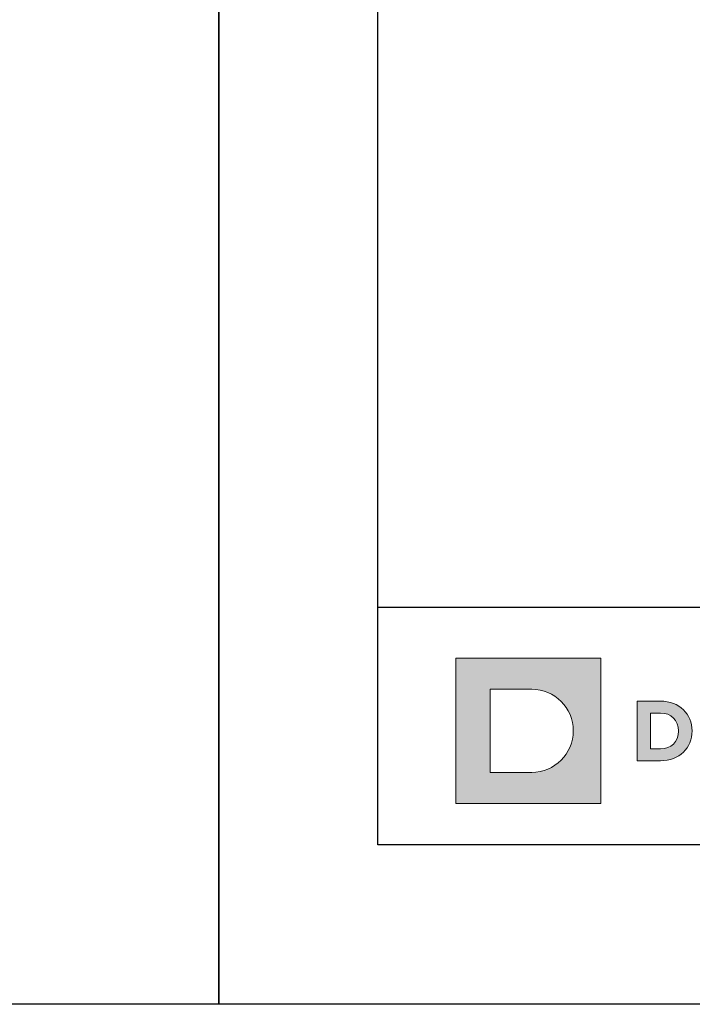
# Model space of a CAD drawing. Units: millimetres. Extents: x 74 to 4529, y -2019 to 4281.
# Drawn here: x 1544 to 1594, y 1701 to 1775 of the extents above; entities that cross this region are included whole.
import ezdxf
from ezdxf.enums import TextEntityAlignment as Align

# ---------------------------------------------------------------- set-up
doc = ezdxf.new("R2010")
doc.units = ezdxf.units.MM
doc.layers.add('DLS_Lejand', color=7, linetype='Continuous', lineweight=0)
doc.layers.add('DLS_Txt', color=254, linetype='Continuous', lineweight=0)
doc.layers.add('Layer 1', color=7, linetype='Continuous')
doc.styles.get("Standard").update_dxf_attribs({"font": 'arial.ttf'})

# ---------------------------------------------------------------- blocks, each defined once
blk = doc.blocks.new('Küçük_yatay')
at = {"layer": 'Layer 1'}
h = blk.add_hatch(color=1, dxfattribs=at)
h.dxf.hatch_style = 2
edge = h.paths.add_edge_path()
edge.add_spline(control_points=[(4.786, 2.879), (5.651, 2.879), (6.352, 3.58), (6.352, 4.445), (6.352, 5.31), (5.651, 6.011), (4.786, 6.011), (4.786, 6.011), (3.22, 6.011), (3.22, 6.011), (3.22, 6.011), (3.22, 2.879), (3.22, 2.879), (3.22, 2.879), (4.786, 2.879), (4.786, 2.879)], knot_values=[0, 0, 0, 0, 1, 1, 1, 2, 2, 2, 3, 3, 3, 4, 4, 4, 5, 5, 5, 5], degree=3, periodic=0)
h.paths.add_polyline_path([(1.92, 7.182), (7.395, 7.182), (7.395, 1.708), (1.92, 1.708)])
h = blk.add_hatch(color=251, dxfattribs=at)
h.dxf.hatch_style = 2
edge = h.paths.add_edge_path()
edge.add_spline(control_points=[(8.763, 3.315), (8.763, 3.315), (9.639, 3.315), (9.639, 3.315), (10.345, 3.315), (10.832, 3.806), (10.832, 4.438), (10.832, 4.438), (10.832, 4.445), (10.832, 4.445), (10.832, 5.077), (10.345, 5.561), (9.639, 5.561), (9.639, 5.561), (8.763, 5.561), (8.763, 5.561), (8.763, 5.561), (8.763, 3.315), (8.763, 3.315)], knot_values=[0, 0, 0, 0, 1, 1, 1, 2, 2, 2, 3, 3, 3, 4, 4, 4, 5, 5, 5, 6, 6, 6, 6], degree=3, periodic=0)
edge = h.paths.add_edge_path()
edge.add_spline(control_points=[(9.257, 3.761), (9.257, 3.761), (9.257, 5.115), (9.257, 5.115), (9.257, 5.115), (9.639, 5.115), (9.639, 5.115), (10.043, 5.115), (10.316, 4.836), (10.316, 4.438), (10.316, 4.438), (10.316, 4.432), (10.316, 4.432), (10.316, 4.034), (10.043, 3.761), (9.639, 3.761), (9.639, 3.761), (9.257, 3.761), (9.257, 3.761)], knot_values=[0, 0, 0, 0, 1, 1, 1, 2, 2, 2, 3, 3, 3, 4, 4, 4, 5, 5, 5, 6, 6, 6, 6], degree=3, periodic=0)
at = {"layer": 'Layer 1', "lineweight": 0}
blk.add_lwpolyline([(1.92, 7.182), (7.395, 7.182), (7.395, 1.708), (1.92, 1.708), (1.92, 7.182)], dxfattribs=at)
for points, knots in [([(4.786, 2.879), (5.651, 2.879), (6.352, 3.58), (6.352, 4.445), (6.352, 5.31), (5.651, 6.011), (4.786, 6.011), (4.786, 6.011), (3.22, 6.011), (3.22, 6.011), (3.22, 6.011), (3.22, 2.879), (3.22, 2.879), (3.22, 2.879), (4.786, 2.879), (4.786, 2.879)], [0, 0, 0, 0, 1, 1, 1, 2, 2, 2, 3, 3, 3, 4, 4, 4, 5, 5, 5, 5]), ([(8.763, 3.315), (8.763, 3.315), (9.639, 3.315), (9.639, 3.315), (10.345, 3.315), (10.832, 3.806), (10.832, 4.438), (10.832, 4.438), (10.832, 4.445), (10.832, 4.445), (10.832, 5.077), (10.345, 5.561), (9.639, 5.561), (9.639, 5.561), (8.763, 5.561), (8.763, 5.561), (8.763, 5.561), (8.763, 3.315), (8.763, 3.315)], [0, 0, 0, 0, 1, 1, 1, 2, 2, 2, 3, 3, 3, 4, 4, 4, 5, 5, 5, 6, 6, 6, 6]), ([(9.257, 3.761), (9.257, 3.761), (9.257, 5.115), (9.257, 5.115), (9.257, 5.115), (9.639, 5.115), (9.639, 5.115), (10.043, 5.115), (10.316, 4.836), (10.316, 4.438), (10.316, 4.438), (10.316, 4.432), (10.316, 4.432), (10.316, 4.034), (10.043, 3.761), (9.639, 3.761), (9.639, 3.761), (9.257, 3.761), (9.257, 3.761)], [0, 0, 0, 0, 1, 1, 1, 2, 2, 2, 3, 3, 3, 4, 4, 4, 5, 5, 5, 6, 6, 6, 6])]:
    blk.add_open_spline(points, degree=3, knots=knots, dxfattribs=at)
blk = doc.blocks.new('DLS_PaftaCerceve_BX_Yatay')
blk.add_line((8.959, 149.984), (8.959, -135.016))
at = {"rotation": 270}
blk.add_blockref('Küçük_yatay', (-0.144, 148.972), dxfattribs=at)
blk.add_attdef('AÇIKLAMA', text='', height=2, rotation=270).set_placement((4.655, 37.466), align=Align.MIDDLE_LEFT)
blk.add_attdef('ÖLÇEK', text='', height=2, rotation=270).set_placement((4.655, -122.786), align=Align.MIDDLE_CENTER)
at = {"layer": 'DLS_Lejand', "lineweight": 0}
blk.add_attdef('ÜRÜNKODU', text='', height=2, rotation=270, dxfattribs=at).set_placement((4.655, 79.577), align=Align.MIDDLE_LEFT)
at = {"layer": 'DLS_Txt'}
blk.add_attdef('NOTLAR', text='', height=2, rotation=270, dxfattribs=at).set_placement((11.021, 147.145), align=Align.BOTTOM_LEFT)

msp = doc.modelspace()

# ---------------------------------------------------------------- linework, layer by layer
for points in [[(73.701, 1701.134), (73.701, 2751.134), (1558.701, 2751.134), (1558.701, 1701.134)], [(1558.701, 1701.134), (1558.701, 2121.134), (2152.701, 2121.134), (2152.701, 1701.134)], [(1570.701, 1713.134), (1570.701, 2109.134), (2140.701, 2109.134), (2140.701, 1713.134)]]:
    msp.add_lwpolyline(points, close=True)

# ---------------------------------------------------------------- block references
at = {"xscale": 2.000000000000008, "yscale": 2.000000000000008, "zscale": 2.000000000000008, "rotation": 90.00000000000001}
msp.add_blockref('DLS_PaftaCerceve_BX_Yatay', (1870.668, 1713.134), dxfattribs=at)

doc.saveas('drawing.dxf')
